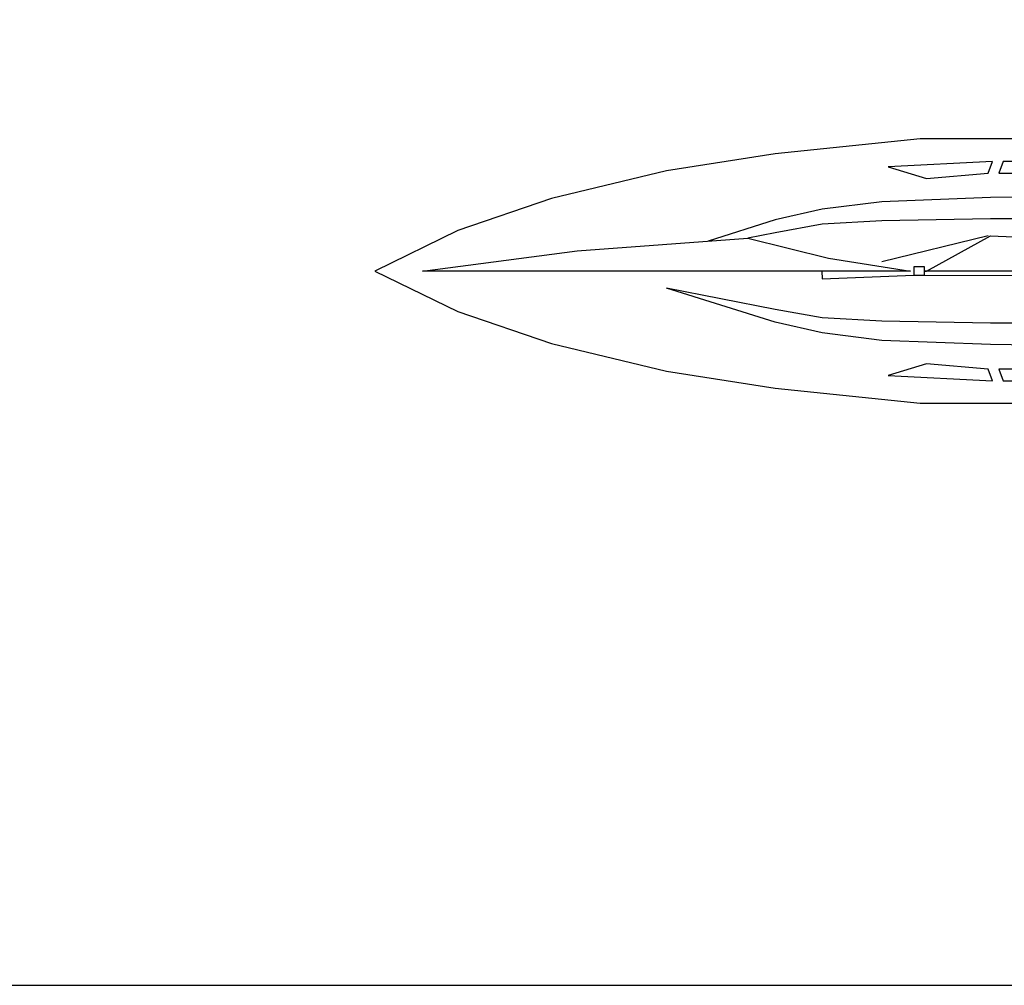
# Model space of a CAD drawing. Extents: x 370.2 to 459.3, y 342.4 to 405.4.
# Drawn here: x 393.7 to 396.6, y 342.4 to 345.3 of the extents above; entities that cross this region are included whole.
import ezdxf

# ---------------------------------------------------------------- set-up
doc = ezdxf.new("R2010")
doc.units = 0
doc.header["$LTSCALE"] = 7.5
doc.header["$MEASUREMENT"] = 0
doc.layers.get('0').update_dxf_attribs({"linetype": 'CONTINUOUS'})

# ---------------------------------------------------------------- blocks, each defined once
blk = doc.blocks.new('Canoa1')
at = {"color": 0, "linetype": 'ByBlock'}
for p, q in [((4.1263, 0.6928), (4.5881, 0.7327)), ((4.5881, 0.2627), (3.7918, 0.0685)), ((4.11, 0.0318), (4.0308, 0.0318)), ((4.0308, 0.0318), (4.0308, -0.0318)), ((4.11, -0.0318), (4.11, 0.0318)), ((2.9954, -0.2872), (2.1827, -0.1281)), ((3.3454, -0.3509), (2.9954, -0.2872)), ((3.7918, -0.3745), (3.3454, -0.3509)), ((4.6045, -0.3908), (3.7918, -0.3745)), ((5.2572, -0.3908), (4.6045, -0.3908))]:
    blk.add_line(p, q, dxfattribs=at)
for points in [[(8.0772, 0.3182), (7.7745, 0.5255), (7.2808, 0.7164), (6.6754, 0.8437), (5.3209, 0.9873), (4.0782, 0.9873), (2.9954, 0.8763), (2.1827, 0.7482), (1.3219, 0.5418), (0.6209, 0.3027), (0, 0), (0.6209, -0.3027), (1.3219, -0.5418), (2.1827, -0.7491), (2.9954, -0.8763), (4.0782, -0.9881), (5.3209, -0.9881), (6.6754, -0.8445), (7.2808, -0.7172), (7.7745, -0.5263), (8.0772, -0.319)], [(5.2736, 0.82), (4.6999, 0.82), (4.6681, 0.7327), (5.1299, 0.7327)], [(4.62, -0.8209), (4.5881, -0.7327), (4.1263, -0.6936), (3.8391, -0.7809)], [(5.1299, -0.7327), (4.6681, -0.7327), (4.6999, -0.8209), (5.2736, -0.8209)]]:
    blk.add_lwpolyline(points, close=True, dxfattribs=at)
for points in [[(4.5881, 0.7327), (4.62, 0.82), (3.8391, 0.7801), (4.1263, 0.6928)], [(5.6717, 0.6528), (5.2254, 0.5573), (4.6045, 0.5491), (3.7918, 0.5173), (3.3454, 0.4618), (2.9954, 0.3819), (2.4944, 0.2244)], [(5.2572, 0.39), (4.6045, 0.39), (3.7918, 0.3745), (3.3454, 0.35), (2.9954, 0.2864), (2.7906, 0.2464)], [(0.3582, 0), (1.5136, 0.151), (2.7906, 0.2464), (3.3936, 0.0955), (4.0064, 0), (0.6209, 0), (0.3582, 0)], [(3.3438, -0.0008), (3.3454, -0.0571), (4.0308, -0.0318), (4.11, -0.0318), (7.3926, -0.0343), (7.3926, 0), (7.3926, 0.0335), (7.1633, 0.0335), (7.3763, 0), (4.1108, 0), (4.1263, 0), (4.6045, 0.2627), (6.1181, 0.1991), (7.3763, 0)], [(5.6717, -0.6536), (5.2254, -0.5581), (4.6045, -0.55), (3.7918, -0.5181), (3.3454, -0.4627), (2.9954, -0.3827), (2.1827, -0.1281)]]:
    blk.add_lwpolyline(points, dxfattribs=at)

msp = doc.modelspace()

# ---------------------------------------------------------------- linework, layer by layer
at = {"color": 1}
msp.add_lwpolyline([(370.1803, 342.4385), (399.8803, 342.4385), (399.8803, 363.4385), (370.1803, 363.4385)], close=True, dxfattribs=at)

# ---------------------------------------------------------------- block references
at = {"xscale": 0.3999999999999773, "yscale": 0.3999999999999773, "zscale": 0.3999999999999773}
msp.add_blockref('Canoa1', (394.7123, 344.5745), dxfattribs=at)

doc.saveas('drawing.dxf')
